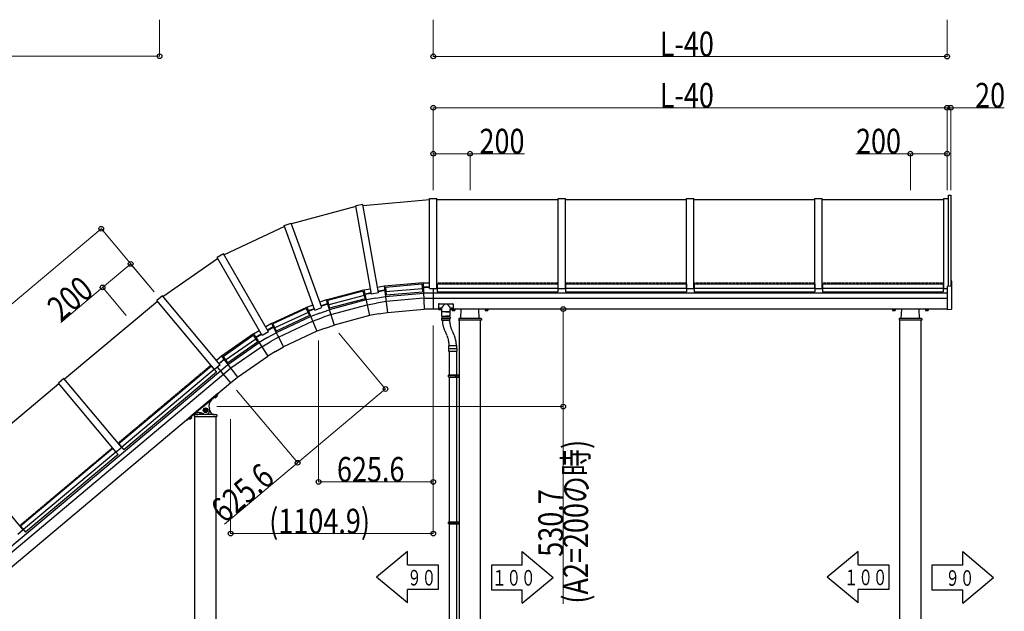
# Model space of a CAD drawing. Units: millimetres. Extents: x 875 to 28980, y 262 to 20282.
# Drawn here: x 18587 to 23953, y 6065 to 9288 of the extents above; entities that cross this region are included whole.
import ezdxf

# ---------------------------------------------------------------- set-up
doc = ezdxf.new("R2010")
doc.units = ezdxf.units.MM
for name, pattern in [('YCENTER_1', [13, 10, -1, 1, -1]), ('YDIVIDE_1', [15, 10, -1, 1, -1, 1, -1]), ('YHIDDEN_1', [4, 3, -1])]:
    doc.linetypes.add(name, pattern=pattern)
doc.layers.add('YKK_A1', color=4, linetype='Continuous', lineweight=30)
doc.layers.add('YKK_D', color=6, linetype='Continuous', lineweight=13)
doc.styles.add('text-b', font='extslim2.shx', dxfattribs={"width": 0.8, "bigfont": 'extfont2.shx'})

msp = doc.modelspace()

# ---------------------------------------------------------------- linework, layer by layer
at = {"layer": 'YKK_A1'}
for p, q in [((23647.9, 7837.5), (23647.9, 8331.7)), ((23647.9, 8331.7), (23660.9, 8331.7)), ((23660.9, 8331.7), (23660.9, 7838.2)), ((20419.1, 8269.6), (20067.6, 8175.4)), ((20457.6, 8281.5), (20418.2, 8274.5)), ((20503.2, 7792.5), (20418.2, 8274.5)), ((20542.6, 7799.5), (20457.6, 8281.5)), ((20458.4, 8276.6), (20820.9, 8308.3)), ((20820.9, 7823.8), (20820.9, 8313.3)), ((20820.9, 8313.3), (20860.9, 8313.3)), ((20860.9, 7823.8), (20860.9, 8313.3)), ((20860.9, 8308.3), (21520.9, 8308.3)), ((21520.9, 7823.8), (21520.9, 8313.3)), ((21520.9, 8313.3), (21560.9, 8313.3)), ((21560.9, 7823.8), (21560.9, 8313.3)), ((21560.9, 8308.3), (22220.9, 8308.3)), ((22220.9, 7823.8), (22220.9, 8313.3)), ((22220.9, 8313.3), (22260.9, 8313.3)), ((22260.9, 7823.8), (22260.9, 8313.3)), ((22260.9, 8308.3), (22920.9, 8308.3)), ((22920.9, 7823.8), (22920.9, 8313.3)), ((22920.9, 8313.3), (22960.9, 8313.3)), ((22960.9, 7823.8), (22960.9, 8313.3)), ((22960.9, 8308.3), (23620.9, 8308.3)), ((23620.9, 8313.3), (23620.9, 7823.8)), ((23620.9, 8313.3), (23647.9, 8313.3)), ((20030, 8161.8), (19700.2, 8008)), ((20028.3, 8166.5), (20065.9, 8180.1)), ((20195.7, 7706.5), (20028.3, 8166.5)), ((20233.3, 7720.2), (20065.9, 8180.1)), ((19697.7, 8012.3), (19663.1, 7992.3)), ((19942.4, 7588.4), (19697.7, 8012.3)), ((19367.5, 7779.3), (19665.6, 7988)), ((19907.8, 7568.4), (19663.1, 7992.3)), ((20573, 7835.6), (20537.3, 7829.4)), ((20784.7, 7854.2), (20573, 7835.6)), ((20573, 7835.6), (20591.7, 7693.7)), ((20573, 7835.6), (20591.7, 7693.7)), ((20579.7, 7830.8), (20778.9, 7848.3)), ((20778.9, 7848.3), (20782.6, 7805.9)), ((20784.7, 7854.2), (20790.9, 7711.1)), ((20784.7, 7854.2), (20820.9, 7854.2)), ((20784.7, 7854.2), (20790.9, 7711.1)), ((20861.9, 7848.8), (20861.9, 7806.2)), ((20861.9, 7848.8), (21519.9, 7848.8)), ((21519.9, 7848.8), (21519.9, 7806.2)), ((21561.9, 7848.8), (21561.9, 7806.2)), ((21561.9, 7848.8), (22219.9, 7848.8)), ((22219.9, 7848.8), (22219.9, 7806.2)), ((22261.9, 7848.8), (22261.9, 7806.2)), ((22261.9, 7848.8), (22919.9, 7848.8)), ((22919.9, 7848.8), (22919.9, 7806.2)), ((22961.9, 7848.8), (22961.9, 7806.2)), ((22961.9, 7848.8), (23619.9, 7848.8)), ((23619.9, 7848.8), (23619.9, 7806.2)), ((23640.9, 7837.1), (23661.9, 7838.2)), ((23640.9, 7837.1), (23640.9, 7710.1)), ((23661.9, 7864.7), (23665, 7864.5)), ((23661.9, 7864.7), (23661.9, 7838.2)), ((23665.9, 7712.4), (23665.9, 7863.5)), ((19364.3, 7783.1), (19333.7, 7757.4)), ((19678.9, 7408.2), (19364.3, 7783.1)), ((20257, 7761.1), (20462.2, 7816.1)), ((20457.6, 7809.3), (20264.4, 7757.5)), ((20463.8, 7786.1), (20270.6, 7734.4)), ((20457.6, 7809.3), (20468.6, 7768.2)), ((20461.6, 7794.1), (20466.8, 7795.5)), ((20462.2, 7816.1), (20497.9, 7822.4)), ((20462.2, 7816.1), (20493.2, 7676.3)), ((20462.2, 7816.1), (20493.2, 7676.3)), ((20462.3, 7791.7), (20467.3, 7793)), ((20466.8, 7795.5), (20501.6, 7801.6)), ((20467.3, 7793), (20502, 7799.1)), ((20542.6, 7799.5), (20503.2, 7792.5)), ((20575.8, 7814.7), (20541, 7808.6)), ((20576.1, 7812.2), (20541.4, 7806.1)), ((20581.1, 7815.2), (20575.8, 7814.7)), ((20581.3, 7812.6), (20576.1, 7812.2)), ((20579.7, 7830.8), (20583.4, 7788.4)), ((20580.3, 7779.9), (20787.1, 7798)), ((20581.8, 7806.9), (20781, 7824.4)), ((20583.4, 7788.4), (20782.6, 7805.9)), ((20785.6, 7833), (20780.3, 7832.6)), ((20785.7, 7830.5), (20780.5, 7830.1)), ((20785.6, 7833), (20820.9, 7833)), ((20785.7, 7830.5), (20820.9, 7830.5)), ((20840.9, 7798), (20787.1, 7798)), ((20820.9, 7823.8), (20860.9, 7823.8)), ((20840.9, 7823.8), (20840.9, 7711.1)), ((20840.9, 7823.8), (20840.9, 7711.1)), ((23640.9, 7798), (20840.9, 7798)), ((20860.9, 7828.9), (20861.9, 7828.9)), ((20860.9, 7827.4), (20861.9, 7827.4)), ((20861.9, 7824.8), (21519.9, 7824.8)), ((20861.9, 7806.2), (21519.9, 7806.2)), ((21519.9, 7828.9), (21520.9, 7828.9)), ((21519.9, 7827.4), (21520.9, 7827.4)), ((21520.9, 7823.8), (21560.9, 7823.8)), ((21560.9, 7828.9), (21561.9, 7828.9)), ((21560.9, 7827.4), (21561.9, 7827.4)), ((21561.9, 7824.8), (22219.9, 7824.8)), ((21561.9, 7806.2), (22219.9, 7806.2)), ((22219.9, 7828.9), (22220.9, 7828.9)), ((22219.9, 7827.4), (22220.9, 7827.4)), ((22220.9, 7823.8), (22260.9, 7823.8)), ((22260.9, 7828.9), (22261.9, 7828.9)), ((22260.9, 7827.4), (22261.9, 7827.4)), ((22261.9, 7824.8), (22919.9, 7824.8)), ((22261.9, 7806.2), (22919.9, 7806.2)), ((22919.9, 7828.9), (22920.9, 7828.9)), ((22919.9, 7827.4), (22920.9, 7827.4)), ((22920.9, 7823.8), (22960.9, 7823.8)), ((22960.9, 7828.9), (22961.9, 7828.9)), ((22960.9, 7827.4), (22961.9, 7827.4)), ((22961.9, 7824.8), (23619.9, 7824.8)), ((22961.9, 7806.2), (23619.9, 7806.2)), ((23619.9, 7828.9), (23620.9, 7828.9)), ((23619.9, 7827.4), (23620.9, 7827.4)), ((23621, 7823.8), (23640.9, 7823.8)), ((19336.9, 7753.6), (18831.3, 7329.3)), ((19648.3, 7382.5), (19333.7, 7757.4)), ((20151.3, 7722.6), (20185.3, 7735)), ((20257, 7761.1), (20222.9, 7748.7)), ((20263.3, 7741), (20230.1, 7728.9)), ((20264.1, 7738.5), (20231, 7726.5)), ((20257, 7761.1), (20300, 7624.5)), ((20257, 7761.1), (20300, 7624.5)), ((20263.3, 7741), (20268.5, 7742.3)), ((20264.1, 7738.5), (20269.1, 7739.9)), ((20264.4, 7757.5), (20275.4, 7716.4)), ((20474.4, 7761.2), (20273.9, 7707.5)), ((20468.6, 7768.2), (20275.4, 7716.4)), ((20282, 7681.8), (20480.2, 7734.9)), ((20527.4, 7770.5), (20474.4, 7761.2)), ((20480.2, 7734.9), (20532, 7744.1)), ((20527.4, 7770.5), (20580.3, 7779.9)), ((20583.9, 7753.2), (20532, 7744.1)), ((20788.3, 7771.1), (20583.9, 7753.2)), ((20788.3, 7771.1), (20840.9, 7771.1)), ((20840.9, 7771.1), (23640.9, 7771.1)), ((20869.9, 7738.5), (20869.9, 7709.1)), ((20871.9, 7740.5), (20947.9, 7740.5)), ((20949.9, 7738.5), (20949.9, 7709.1)), ((19958.7, 7632.8), (20151.3, 7722.6)), ((20147.9, 7715.1), (19966.6, 7630.6)), ((20158, 7693.4), (19976.7, 7608.9)), ((20165.8, 7676.6), (19984.6, 7592)), ((20147.9, 7715.1), (20165.8, 7676.6)), ((20151.3, 7722.6), (20206.1, 7590.3)), ((20151.3, 7722.6), (20206.1, 7590.3)), ((20154.5, 7700.9), (20159.3, 7703.1)), ((20155.6, 7698.6), (20160.3, 7700.8)), ((20159.3, 7703.1), (20192.5, 7715.2)), ((20160.3, 7700.8), (20193.4, 7712.8)), ((20223.3, 7689.1), (20172.8, 7670.7)), ((20195.7, 7706.5), (20233.3, 7720.2)), ((20223.3, 7689.1), (20273.9, 7707.5)), ((20282, 7681.8), (20232.5, 7663.8)), ((20493.2, 7676.3), (20300, 7624.5)), ((20542.5, 7685), (20493.2, 7676.3)), ((20542.5, 7685), (20591.7, 7693.7)), ((20591.7, 7693.7), (20790.9, 7711.1)), ((20840.9, 7711.1), (20790.9, 7711.1)), ((20869.9, 7711.1), (20840.9, 7711.1)), ((20869.9, 7709.1), (20886.9, 7709.1)), ((20876.5, 7711.1), (20876.5, 7710.6)), ((20878.4, 7711.3), (20878.4, 7711.8)), ((20879.4, 7711.3), (20879.4, 7711.8)), ((20881.4, 7710.6), (20881.4, 7711.1)), ((20886.9, 7697.6), (20886.9, 7711.3)), ((20909.7, 7697.1), (20887.2, 7697.1)), ((20887.2, 7673.1), (20887.2, 7697.1)), ((20932.4, 7697.1), (20887.4, 7697.1)), ((20909.7, 7697.1), (20932.2, 7697.1)), ((20932.2, 7673.1), (20932.2, 7697.1)), ((20932.9, 7697.6), (20932.9, 7711.3)), ((20932.9, 7709.1), (20949.9, 7709.1)), ((20938.5, 7710.6), (20938.5, 7711.1)), ((20940.4, 7711.3), (20940.4, 7711.8)), ((20941.4, 7711.3), (20941.4, 7711.8)), ((20943.4, 7711.1), (20943.4, 7710.6)), ((20943.4, 7708.9), (20943.4, 7704)), ((20958.4, 7708.9), (20943.4, 7708.9)), ((20944.4, 7703.4), (20943.4, 7704)), ((20943.9, 7708.9), (20943.9, 7709.1)), ((20957.4, 7703.4), (20944.4, 7703.4)), ((20954.9, 7708.9), (20946.9, 7708.9)), ((20947.2, 7708.9), (20947.2, 7704)), ((23342.4, 7711.1), (20949.9, 7711.1)), ((20959.4, 7710.5), (20949.9, 7710.5)), ((20954.7, 7708.9), (20954.7, 7704)), ((20957.4, 7703.4), (20958.4, 7704)), ((20958, 7710.5), (20958, 7708.9)), ((20958.4, 7708.9), (20958.4, 7704)), ((20959.4, 7711.1), (20959.4, 7710.5)), ((20990.9, 7661.1), (20993.4, 7711.1)), ((21090.9, 7661.1), (21088.5, 7711.1)), ((21122.4, 7711.1), (21122.4, 7710.5)), ((21122.4, 7710.5), (21139.4, 7710.5)), ((21123.4, 7708.9), (21123.4, 7704)), ((21123.4, 7708.9), (21138.4, 7708.9)), ((21124.4, 7703.4), (21123.4, 7704)), ((21123.9, 7710.5), (21123.9, 7708.9)), ((21124.4, 7703.4), (21137.4, 7703.4)), ((21126.9, 7708.9), (21134.9, 7708.9)), ((21127.2, 7708.9), (21127.2, 7704)), ((21134.7, 7708.9), (21134.7, 7704)), ((21137.4, 7703.4), (21138.4, 7704)), ((21138, 7708.9), (21138, 7710.5)), ((21138.4, 7708.9), (21138.4, 7704)), ((21139.4, 7710.5), (21139.4, 7711.1)), ((23640.9, 7711.1), (23342.4, 7711.1)), ((23342.4, 7710.5), (23342.4, 7711.1)), ((23359.4, 7710.5), (23342.4, 7710.5)), ((23343.4, 7708.9), (23343.4, 7704)), ((23358.4, 7708.9), (23343.4, 7708.9)), ((23344.4, 7703.4), (23343.4, 7704)), ((23343.9, 7708.9), (23343.9, 7710.5)), ((23357.4, 7703.4), (23344.4, 7703.4)), ((23354.9, 7708.9), (23346.9, 7708.9)), ((23347.2, 7708.9), (23347.2, 7704)), ((23354.7, 7708.9), (23354.7, 7704)), ((23357.4, 7703.4), (23358.4, 7704)), ((23358, 7710.5), (23358, 7708.9)), ((23358.4, 7708.9), (23358.4, 7704)), ((23359.4, 7711.1), (23359.4, 7710.5)), ((23390.9, 7661.1), (23393.4, 7711.1)), ((23490.9, 7661.1), (23488.5, 7711.1)), ((23522.4, 7711.1), (23522.4, 7710.5)), ((23522.4, 7710.5), (23539.4, 7710.5)), ((23523.4, 7708.9), (23523.4, 7704)), ((23523.4, 7708.9), (23538.4, 7708.9)), ((23524.4, 7703.4), (23523.4, 7704)), ((23523.9, 7710.5), (23523.9, 7708.9)), ((23524.4, 7703.4), (23537.4, 7703.4)), ((23526.9, 7708.9), (23534.9, 7708.9)), ((23527.2, 7708.9), (23527.2, 7704)), ((23534.7, 7708.9), (23534.7, 7704)), ((23537.4, 7703.4), (23538.4, 7704)), ((23538, 7708.9), (23538, 7710.5)), ((23538.4, 7708.9), (23538.4, 7704)), ((23539.4, 7710.5), (23539.4, 7711.1)), ((23640.9, 7710.1), (23665, 7711.4)), ((19958.7, 7632.8), (19927.3, 7614.7)), ((19958.7, 7632.8), (20024.8, 7505.8)), ((19958.7, 7632.8), (20024.8, 7505.8)), ((19966.6, 7630.6), (19984.6, 7592)), ((20172.8, 7670.7), (19984.6, 7582.9)), ((19997.1, 7559.1), (20183.1, 7645.8)), ((20183.1, 7645.8), (20232.5, 7663.8)), ((20253, 7607.4), (20300, 7624.5)), ((20932.7, 7668.1), (20886.7, 7668.1)), ((20886.7, 7668.1), (20886.7, 7660.1)), ((20886.7, 7660.1), (20932.7, 7660.1)), ((20888.2, 7672.1), (20909.7, 7672.1)), ((20888.2, 7651.6), (20888.2, 7660.1)), ((20888.7, 7672.1), (20930.7, 7672.1)), ((20888.7, 7668.1), (20888.7, 7672.1)), ((20929.2, 7649.6), (20890.2, 7649.6)), ((20931.2, 7672.1), (20909.7, 7672.1)), ((20930.7, 7668.1), (20930.7, 7672.1)), ((20931.2, 7651.6), (20931.2, 7660.1)), ((20932.7, 7668.1), (20932.7, 7660.1)), ((20979.3, 7658.3), (20978.9, 7651.1)), ((21102.9, 7651.1), (20978.9, 7651.1)), ((21099.6, 7661.1), (20982.3, 7661.1)), ((20982.9, 5611.1), (20982.9, 7651.1)), ((21098.9, 5611.1), (21098.9, 7651.1)), ((21102.6, 7658.3), (21102.9, 7651.1)), ((23379.3, 7658.3), (23378.9, 7651.1)), ((23502.9, 7651.1), (23378.9, 7651.1)), ((23499.6, 7661.1), (23382.3, 7661.1)), ((23382.9, 5611.1), (23382.9, 7651.1)), ((23498.9, 5611.1), (23498.9, 7651.1)), ((23502.6, 7658.3), (23502.9, 7651.1)), ((19861.2, 7576.6), (19687.2, 7454.7)), ((19695.4, 7453.9), (19859.2, 7568.6)), ((19859.2, 7568.6), (19883.6, 7533.7)), ((19861.2, 7576.6), (19892.6, 7594.7)), ((19861.2, 7576.6), (19938.2, 7455.8)), ((19861.2, 7576.6), (19938.2, 7455.8)), ((19872.6, 7558.8), (19903.2, 7576.4)), ((19874, 7556.6), (19904.5, 7574.2)), ((19942.4, 7588.4), (19907.8, 7568.4)), ((19968.4, 7614.1), (19937.8, 7596.4)), ((19938.1, 7556), (19984.6, 7582.9)), ((19969.6, 7611.8), (19939.1, 7594.2)), ((19968.4, 7614.1), (19973.3, 7616.3)), ((19969.6, 7611.8), (19974.3, 7614)), ((20206.1, 7590.3), (20024.8, 7505.8)), ((20253, 7607.4), (20206.1, 7590.3)), ((19709.1, 7434.2), (19873, 7549)), ((19719.8, 7419), (19883.6, 7533.7)), ((19721.4, 7410.1), (19891.5, 7529.1)), ((19872.6, 7558.8), (19868.2, 7555.7)), ((19874, 7556.6), (19869.7, 7553.6)), ((19938.1, 7556), (19891.5, 7529.1)), ((19905.9, 7506.5), (19951.5, 7532.8)), ((19997.1, 7559.1), (19951.5, 7532.8)), ((20926.5, 7512.5), (20967.3, 7512.5)), ((20927.7, 7512.5), (20966.2, 7512.5)), ((19905.9, 7506.5), (19737.8, 7388.7)), ((19981.5, 7480.8), (19938.2, 7455.8)), ((19981.5, 7480.8), (20024.8, 7505.8)), ((20924.4, 7496.5), (20924.4, 7482.5)), ((20924.4, 7482.5), (20969.4, 7482.5)), ((20925.4, 7497.5), (20968.4, 7497.5)), ((20925.5, 7497.5), (20925.5, 7511.5)), ((20926.9, 7482.5), (20926.9, 7353.1)), ((20966.9, 7482.5), (20966.9, 7353.1)), ((20968.3, 7497.5), (20968.3, 7511.5)), ((20969.4, 7496.5), (20969.4, 7482.5)), ((19678.9, 7408.2), (19648.3, 7382.5)), ((19687.2, 7454.7), (19659.4, 7431.4)), ((19700.1, 7437.9), (19673, 7415.2)), ((19701.6, 7435.9), (19674.6, 7413.3)), ((19680.2, 7375.5), (19721.4, 7410.1)), ((19687.2, 7454.7), (19774.4, 7341.1)), ((19687.2, 7454.7), (19774.4, 7341.1)), ((19695.4, 7453.9), (19719.8, 7419)), ((19704.4, 7441), (19700.1, 7437.9)), ((19705.9, 7438.9), (19701.6, 7435.9)), ((19774.4, 7341.1), (19938.2, 7455.8)), ((17535.3, 5575.7), (19680.2, 7375.5)), ((19697.5, 7354.9), (17552.6, 5555.1)), ((19631.5, 7400.9), (19127.4, 6978)), ((19646.9, 7382.6), (19142.8, 6959.6)), ((19658.8, 7368.3), (19154.8, 6945.4)), ((19631.5, 7400.9), (19658.8, 7368.3)), ((19645, 7386.3), (19644.3, 7385.7)), ((19646, 7385.2), (19645.2, 7384.5)), ((19663.6, 7395.3), (19736.1, 7309)), ((19737.8, 7388.7), (19697.5, 7354.9)), ((20923.9, 7351.1), (20924.9, 7353.1)), ((20924.9, 7353.1), (20982.6, 7353.1)), ((20963.5, 7351.1), (20963, 7353.1)), ((20967.9, 7353.1), (20967.9, 7341.1)), ((20978.6, 7341.1), (20978.6, 7353.1)), ((20982.6, 7341.1), (20982.6, 7353.1)), ((17819.8, 5701), (19736.1, 7309)), ((18800.7, 7303.6), (18295.1, 6879.4)), ((18828.1, 7333.2), (18797.4, 7307.4)), ((19112, 6932.5), (18797.4, 7307.4)), ((19142.7, 6958.2), (18828.1, 7333.2)), ((19736.1, 7309), (19774.4, 7341.1)), ((20923.9, 7351.1), (20967.9, 7351.1)), ((20923.9, 7343.1), (20923.9, 7351.1)), ((20923.9, 7343.1), (20967.9, 7343.1)), ((20923.9, 7343.1), (20924.9, 7341.1)), ((20924.9, 7341.1), (20982.6, 7341.1)), ((20926.9, 7341.1), (20926.9, 6553.1)), ((20963.5, 7343.1), (20963, 7341.1)), ((20963.5, 7343.1), (20963.5, 7351.1)), ((20966.9, 7341.1), (20966.9, 6553.1)), ((19667.1, 7251.1), (19513.1, 7121.9)), ((19584.8, 7178.1), (19667.4, 7247.5)), ((19667.1, 7251.1), (19667.7, 7250.2)), ((19659.6, 7240.6), (19648.1, 7231)), ((19648.1, 7231), (19651.3, 7227.2)), ((19648.3, 7231.4), (19648.5, 7231.3)), ((19656.9, 7238.4), (19650.8, 7233.2)), ((19651, 7233.4), (19654.1, 7229.6)), ((19652.4, 7227.4), (19651.3, 7227.2)), ((19662.4, 7235.8), (19652.4, 7227.4)), ((19656.7, 7238.2), (19659.9, 7234.4)), ((19659.1, 7240.5), (19659.3, 7240.3)), ((19659.6, 7240.6), (19662.8, 7236.9)), ((19662.4, 7235.8), (19662.8, 7236.9)), ((19584.8, 7178.1), (19502, 7108.7)), ((19599.9, 7169.9), (19591.4, 7165)), ((19591.4, 7165), (19591.4, 7155.2)), ((19591.4, 7155.2), (19599.9, 7150.3)), ((19608.4, 7165), (19599.9, 7169.9)), ((19599.9, 7150.3), (19608.4, 7155.2)), ((19608.4, 7155.2), (19608.4, 7165)), ((19608.4, 7160.6), (19609.1, 7160.6)), ((19608.4, 7159.6), (19609.1, 7159.6)), ((19498.6, 7109.7), (19499.4, 7108.9)), ((19510.2, 7115.3), (19521.7, 7124.9)), ((19510.2, 7115.3), (19513.4, 7111.5)), ((19512.9, 7117.5), (19519, 7122.7)), ((19513.1, 7117.7), (19516.3, 7113.9)), ((19514.5, 7111.7), (19513.4, 7111.5)), ((19514.5, 7111.7), (19524.5, 7120.1)), ((19518.8, 7122.5), (19522, 7118.7)), ((19521.4, 7124.6), (19521.2, 7124.8)), ((19521.7, 7124.9), (19524.9, 7121.2)), ((19524.5, 7120.1), (19524.9, 7121.2)), ((19538.3, 7133.8), (19537.9, 7126.6)), ((19537.9, 7126.6), (19661.9, 7126.6)), ((19541.3, 7136.6), (19552.4, 7136.6)), ((19541.9, 5086.6), (19541.9, 7126.6)), ((19647.4, 7136.6), (19552.4, 7136.6)), ((19637.4, 7136.6), (19658.5, 7136.6)), ((19657.9, 5086.6), (19657.9, 7126.6)), ((19661.5, 7133.8), (19661.9, 7126.6)), ((19127.4, 6978), (19154.8, 6945.4)), ((19095.2, 6951), (18591.2, 6528)), ((19110.6, 6932.6), (18606.6, 6509.7)), ((19095.2, 6951), (19122.6, 6918.4)), ((19108.8, 6936.4), (19108, 6935.7)), ((19109.8, 6935.2), (19109, 6934.6)), ((19142.7, 6958.2), (19112, 6932.5)), ((19140.2, 6962.7), (19139.4, 6962.1)), ((19141.2, 6961.6), (19140.4, 6960.9)), ((18606.4, 6508.3), (18291.8, 6883.2)), ((19122.6, 6918.4), (18618.5, 6495.4)), ((20923.9, 6551.1), (20924.9, 6553.1)), ((20923.9, 6551.1), (20967.9, 6551.1)), ((20923.9, 6543.1), (20923.9, 6551.1)), ((20924.9, 6553.1), (20982.6, 6553.1)), ((20963.5, 6551.1), (20963, 6553.1)), ((20963.5, 6543.1), (20963.5, 6551.1)), ((20967.9, 6553.1), (20967.9, 6541.1)), ((20978.6, 6541.1), (20978.6, 6553.1)), ((20982.6, 6541.1), (20982.6, 6553.1)), ((18606.4, 6508.3), (18575.8, 6482.6)), ((18591.2, 6528), (18618.5, 6495.4)), ((18604, 6512.8), (18603.2, 6512.1)), ((18605, 6511.6), (18604.2, 6511)), ((20923.9, 6543.1), (20967.9, 6543.1)), ((20923.9, 6543.1), (20924.9, 6541.1)), ((20924.9, 6541.1), (20982.6, 6541.1)), ((20926.9, 6541.1), (20926.9, 5753.1)), ((20963.5, 6543.1), (20963, 6541.1)), ((20966.9, 6541.1), (20966.9, 5753.1)), ((20699.9, 6390.2), (20531.9, 6250.2)), ((20699.9, 6317.4), (20699.9, 6390.2)), ((21326, 6389.8), (21494, 6249.8)), ((21326, 6317), (21326, 6389.8)), ((23155.8, 6390.2), (22987.8, 6250.2)), ((23155.8, 6317.4), (23155.8, 6390.2)), ((23726, 6389.8), (23894, 6249.8)), ((23726, 6317), (23726, 6389.8)), ((20699.9, 6317.4), (20867.9, 6317.4)), ((20867.9, 6317.4), (20867.9, 6183)), ((21326, 6317), (21158, 6317)), ((21158, 6317), (21158, 6182.6)), ((23155.8, 6317.4), (23323.8, 6317.4)), ((23323.8, 6317.4), (23323.8, 6183)), ((23726, 6317), (23558, 6317)), ((23558, 6317), (23558, 6182.6)), ((20699.9, 6110.2), (20531.9, 6250.2)), ((21326, 6109.8), (21494, 6249.8)), ((23155.8, 6110.2), (22987.8, 6250.2)), ((23726, 6109.8), (23894, 6249.8)), ((20699.9, 6110.2), (20699.9, 6183)), ((20867.9, 6183), (20699.9, 6183)), ((21158, 6182.6), (21326, 6182.6)), ((21326, 6109.8), (21326, 6182.6)), ((23155.8, 6110.2), (23155.8, 6183)), ((23323.8, 6183), (23155.8, 6183)), ((23558, 6182.6), (23726, 6182.6)), ((23726, 6109.8), (23726, 6182.6))]:
    msp.add_line(p, q, dxfattribs=at)
at = {"layer": 'YKK_A1', "linetype": 'YHIDDEN_1', "ltscale": 0.5}
for p, q in [((20860.9, 7854), (21520.9, 7854)), ((21560.9, 7854), (22220.9, 7854)), ((22260.9, 7854), (22920.9, 7854)), ((22960.9, 7854), (23620.9, 7854)), ((19628.9, 7405.6), (19123.3, 6981.4)), ((19659.3, 7244.6), (19644.3, 7231.9)), ((19092.6, 6955.7), (18587, 6531.4))]:
    msp.add_line(p, q, dxfattribs=at)
at = {"layer": 'YKK_A1', "linetype": 'YCENTER_1', "ltscale": 10}
msp.add_line((19590.6, 7171.2), (19609.2, 7149), dxfattribs=at)
at = {"layer": 'YKK_A1'}
for radius in [12.5, 10.5, 8.5]:
    msp.add_circle((19599.9, 7160.1), radius, dxfattribs=at)
for centre, radius, start, end in [((23664.9, 7863.5), 1, 0, 87), ((20871.9, 7738.5), 2, 90.0004, 180.0004), ((20947.9, 7738.5), 2, 0.0004, 90.0004), ((20887.4, 7697.6), 0.5, 180.0004, 270), ((20932.4, 7697.6), 0.5, 270, 0.0004), ((20945.3, 7706.7), 3.32, 235.6158, 304.3842), ((20950.9, 7715.8), 12.4, 252.412, 287.588), ((20956.6, 7706.7), 3.32, 235.6158, 304.3842), ((21125.3, 7706.7), 3.32, 235.6166, 304.385), ((21130.9, 7715.8), 12.4, 252.4128, 287.5888), ((21136.6, 7706.7), 3.32, 235.6166, 304.385), ((23345.3, 7706.7), 3.32, 235.6158, 304.3842), ((23350.9, 7715.8), 12.4, 252.412, 287.588), ((23356.6, 7706.7), 3.32, 235.6158, 304.3842), ((23525.3, 7706.7), 3.32, 235.6166, 304.385), ((23530.9, 7715.8), 12.4, 252.4128, 287.5888), ((23536.6, 7706.7), 3.32, 235.6166, 304.385), ((23664.9, 7712.4), 1, 273, 0), ((20888.2, 7673.1), 1, 180.0004, 270), ((20890.2, 7651.6), 2, 180.0004, 270.0004), ((20929.2, 7651.6), 2, 270.0004, 0.0004), ((20931.2, 7673.1), 1, 270, 0.0004), ((20982.3, 7658.1), 3, 90, 177), ((21099.6, 7658.1), 3, 3, 90), ((23382.3, 7658.1), 3, 90, 177), ((23499.6, 7658.1), 3, 3, 90), ((20926.5, 7511.5), 1, 90, 180.0004), ((20927.7, 7513), 0.5, 180.0004, 270), ((20966.2, 7513), 0.5, 270, 0.0004), ((20967.3, 7511.5), 1, 0.0004, 90), ((20925.4, 7496.5), 1, 90, 180.0004), ((20968.4, 7496.5), 1, 0.0004, 90), ((19666.1, 7249), 2, 310, 37), ((19662.7, 7184.8), 45, 130, 201.4266), ((19650.9, 7230.5), 3.32, 275.6158, 344.3842), ((19649.4, 7241.1), 12.4, 292.412, 327.588), ((19659.6, 7237.7), 3.32, 275.6158, 344.3842), ((19564.7, 7102.5), 45, 58.5734, 130), ((19552.4, 7161.6), 25, 270, 323.7333), ((19599.9, 7160.1), 22.5, 238.5734, 21.4266), ((19599.9, 7160.1), 9.2, 157.505, 202.495), ((19599.9, 7160.1), 9.2, 97.505, 142.495), ((19599.9, 7160.1), 9.2, 217.505, 262.495), ((19599.9, 7160.1), 9.2, 37.505, 82.495), ((19599.9, 7160.1), 9.2, 277.505, 322.495), ((19599.9, 7160.1), 9.2, 3.1154, 22.495), ((19599.9, 7160.1), 9.2, 337.505, 356.8846), ((19647.4, 7161.6), 25, 182.4967, 270), ((19500.8, 7110.3), 2, 223, 310), ((19513.1, 7114.8), 3.32, 275.6158, 344.3842), ((19511.5, 7125.4), 12.4, 292.412, 327.588), ((19521.7, 7122), 3.32, 275.6158, 344.3842), ((19541.3, 7133.6), 3, 90, 177), ((19658.5, 7133.6), 3, 3, 90)]:
    msp.add_arc(centre, radius, start, end, dxfattribs=at)
at = {"layer": 'YKK_A1', "linetype": 'YDIVIDE_1', "ltscale": 0.5}
for centre, start, end in [((21039.8, 7655.6), 182.3153, 209.829), ((21079.3, 7655.6), 182.3153, 209.829), ((20777.2, 7510.7), 0.6712, 27.9518), ((20816.7, 7510.7), 0.6712, 27.9518)]:
    msp.add_arc(centre, 150, start, end, dxfattribs=at)
at = {"layer": 'YKK_A1'}
for centre, major_axis, ratio, start_param, end_param in [((20878.9, 7713.2), (-5.9, 0), 0.500011, 3.066501, 6.358277), ((20878.9, 7717.7), (-8.02, 0), 0.866019, 1.260243, 1.386402), ((20878.9, 7717.2), (-8.02, 0), 0.866019, 1.260243, 1.386402), ((20878.9, 7718.7), (-8.02, 0), 0.866019, 1.509641, 1.631951), ((20878.9, 7717.7), (8.02, 0), 0.866019, 4.896783, 5.022942), ((20878.9, 7717.2), (-8.02, 0), 0.866019, 1.755191, 1.881349), ((20940.9, 7713.2), (-5.9, 0), 0.500011, 3.066501, 6.358277), ((20940.9, 7717.7), (8.02, 0), 0.866019, 4.401836, 4.527995), ((20940.9, 7717.2), (-8.02, 0), 0.866019, 1.260243, 1.386402), ((20940.9, 7718.7), (-8.02, 0), 0.866019, 1.509641, 1.631951), ((20940.9, 7717.7), (-8.02, 0), 0.866019, 1.755191, 1.881349), ((20940.9, 7717.2), (-8.02, 0), 0.866019, 1.755191, 1.881349)]:
    msp.add_ellipse(centre, major_axis=major_axis, ratio=ratio, start_param=start_param, end_param=end_param, dxfattribs=at)
for centre in [(20878.9, 7712.8), (20940.9, 7712.8)]:
    msp.add_ellipse(centre, major_axis=(-5.9, 0), ratio=0.500011, dxfattribs=at)
for points in [[(20886.9, 7711.3), (20887, 7715.3), (20887, 7715.8), (20887.1, 7716.3), (20887.3, 7716.9), (20887.5, 7717.5), (20887.7, 7718.1), (20888, 7718.8), (20888.4, 7719.5), (20888.8, 7720.3), (20889.2, 7721.1), (20889.7, 7722), (20890.3, 7722.9), (20891, 7723.9), (20891.7, 7724.9), (20892.5, 7726.1), (20893.4, 7727.3), (20894.4, 7728.6), (20895.6, 7730.1), (20897, 7731.6), (20898.6, 7733.4), (20900.5, 7735.4), (20903.2, 7737.7), (20909.9, 7740.5), (20916.6, 7737.7), (20919.3, 7735.4), (20921.3, 7733.4), (20922.9, 7731.6), (20924.2, 7730.1), (20925.4, 7728.6), (20926.5, 7727.3), (20927.4, 7726.1), (20928.2, 7724.9), (20928.9, 7723.9), (20929.6, 7722.9), (20930.1, 7722), (20930.6, 7721.1), (20931.1, 7720.3), (20931.5, 7719.5), (20931.8, 7718.8), (20932.1, 7718.1), (20932.4, 7717.5), (20932.6, 7716.9), (20932.7, 7716.3), (20932.8, 7715.8), (20932.9, 7715.3), (20932.9, 7711.3)], [(20877.5, 7710.9), (20877.7, 7710.9), (20877.8, 7710.9), (20878, 7710.9), (20878.2, 7711), (20878.3, 7711), (20878.4, 7711.1), (20878.4, 7711.2), (20878.4, 7711.3)], [(20878.4, 7709.8), (20878.4, 7709.9), (20878.4, 7710), (20878.3, 7710.1), (20878.2, 7710.2), (20878, 7710.3), (20877.8, 7710.3), (20877.7, 7710.4), (20877.5, 7710.4)], [(20879.4, 7711.3), (20879.4, 7711.2), (20879.5, 7711.1), (20879.6, 7711), (20879.7, 7711), (20879.9, 7710.9), (20880, 7710.9), (20880.2, 7710.9), (20880.4, 7710.9)], [(20880.4, 7710.4), (20880.2, 7710.4), (20880, 7710.3), (20879.9, 7710.3), (20879.7, 7710.2), (20879.6, 7710.1), (20879.5, 7710), (20879.4, 7709.9), (20879.4, 7709.8)], [(20940.4, 7711.3), (20940.4, 7711.2), (20940.4, 7711.1), (20940.3, 7711), (20940.2, 7711), (20940, 7710.9), (20939.8, 7710.9), (20939.7, 7710.9), (20939.5, 7710.9)], [(20939.5, 7710.4), (20939.7, 7710.4), (20939.8, 7710.3), (20940, 7710.3), (20940.2, 7710.2), (20940.3, 7710.1), (20940.4, 7710), (20940.4, 7709.9), (20940.4, 7709.8)], [(20942.4, 7710.9), (20942.2, 7710.9), (20942, 7710.9), (20941.9, 7710.9), (20941.7, 7711), (20941.6, 7711), (20941.5, 7711.1), (20941.4, 7711.2), (20941.4, 7711.3)], [(20941.4, 7709.8), (20941.4, 7709.9), (20941.5, 7710), (20941.6, 7710.1), (20941.7, 7710.2), (20941.9, 7710.3), (20942, 7710.3), (20942.2, 7710.4), (20942.4, 7710.4)]]:
    msp.add_spline(points, degree=3, dxfattribs=at)
at = {"layer": 'YKK_D'}
for p, q in [((19349, 9288.4), (19349, 9088.4)), ((20840.9, 9288.4), (20840.9, 9087.3)), ((23641, 9288.4), (23640.9, 9086.4)), ((17204.1, 9089.4), (19349, 9089.4)), ((20840.9, 9088.3), (23640.9, 9087.4)), ((20840.9, 8359.3), (20840.9, 8809.3)), ((23640.9, 8808.3), (20840.9, 8808.3)), ((23640.9, 8359.3), (23640.9, 8809.3)), ((23640.9, 8359.3), (23640.9, 8809.3)), ((23640.9, 8808.3), (23660.9, 8808.3)), ((23660.9, 8359.3), (23660.9, 8809.3)), ((23660.9, 8808.3), (23952.7, 8808.3)), ((20840.9, 8359.3), (20840.9, 8559.3)), ((20840.9, 8558.3), (21040.9, 8558.3)), ((21040.9, 8359.3), (21040.9, 8559.3)), ((21040.9, 8558.3), (21337.9, 8558.3)), ((23440.9, 8558.3), (23143.9, 8558.3)), ((23440.9, 8359.3), (23440.9, 8559.3)), ((23640.9, 8558.3), (23440.9, 8558.3)), ((23640.9, 8359.3), (23640.9, 8559.3)), ((16885.9, 6349.6), (19030.8, 8149.4)), ((19319.4, 7805.5), (19030.2, 8150.2)), ((19191.5, 7957.9), (19038.3, 7829.4)), ((19319.4, 7805.5), (19190.9, 7958.7)), ((19038.3, 7829.4), (18810.8, 7638.5)), ((19166.2, 7676.9), (19037.6, 7830.1)), ((21299.9, 7711.1), (21549.9, 7711.1)), ((21548.9, 7711.1), (21548.9, 7180.4)), ((20840.9, 7622.5), (20840.9, 6768.9)), ((20840.9, 7622.5), (20840.9, 6487)), ((20325.6, 7579.6), (20580.9, 7275.4)), ((20215.3, 7539.5), (20215.3, 6768.9)), ((19768.8, 7269.9), (20101.7, 6873.2)), ((20580.3, 7276.1), (20101, 6874)), ((19661.6, 7180.4), (21549.9, 7180.4)), ((21548.9, 7180.4), (21548.9, 6105.7)), ((19736.1, 7111.6), (19736.1, 6487)), ((20101, 6874), (19702, 6539.2)), ((20840.9, 6769.9), (20215.3, 6769.9)), ((20840.9, 6488), (19736.1, 6488))]:
    msp.add_line(p, q, dxfattribs=at)
at = {"layer": 'YKK_D', "linetype": 'ByBlock', "lineweight": -2}
for centre, radius in [((19349, 9089.4), 12.8), ((20840.9, 9088.3), 12.8), ((23640.9, 9087.4), 12.8), ((20840.9, 8808.3), 12.8), ((23640.9, 8808.3), 12.8), ((23640.9, 8808.3), 12.8), ((23660.9, 8808.3), 12.8), ((20840.9, 8558.3), 12.8), ((21040.9, 8558.3), 12.8), ((23440.9, 8558.3), 12.8), ((23640.9, 8558.3), 12.8), ((19030.8, 8149.4), 12.8), ((19191.5, 7957.9), 12.8), ((19038.3, 7829.4), 12.7), ((21548.9, 7711.1), 12.8), ((20580.3, 7276.1), 12.8), ((21548.9, 7180.4), 12.8), ((20101, 6874), 12.8), ((20215.3, 6769.9), 12.8), ((20840.9, 6769.9), 12.8), ((19736.1, 6488), 12.8), ((20840.9, 6488), 12.8)]:
    msp.add_circle(centre, radius, dxfattribs=at)

# ---------------------------------------------------------------- texts
at = {"layer": 'YKK_A1', "style": 'text-b', "width": 0.679412}
for s, p in [('\u3000９０', (20619.8, 6205.2)), ('１００', (21161.2, 6204.8)), ('１００', (23078.9, 6207)), ('\u3000９０', (23553, 6203.5))]:
    msp.add_text(s, height=85, dxfattribs=at).set_placement(p)
at = {"layer": 'YKK_D', "style": 'text-b', "width": 0.8}
for s, rotation, p in [('L-40', 359.981, (22075.3, 9088.5)), ('200', 40.0002, (18810.8, 7639.3)), ('(A2=200の時)', 90, (21684.5, 6106.3)), ('625.6', 40, (19702.1, 6540)), ('530.7', 90, (21548.3, 6361.9))]:
    msp.add_text(s, height=135, rotation=rotation, dxfattribs=at).set_placement(p)
for s, p in [('L-40', (22075.3, 8808.9)), ('20', (23793.7, 8808.9)), ('200', (21092.5, 8558.9)), ('200', (23144.5, 8558.9)), ('625.6', (20315.7, 6770.5)), ('(1104.9)', (19946.5, 6488.6))]:
    msp.add_text(s, height=135, dxfattribs=at).set_placement(p)

doc.saveas('drawing.dxf')
